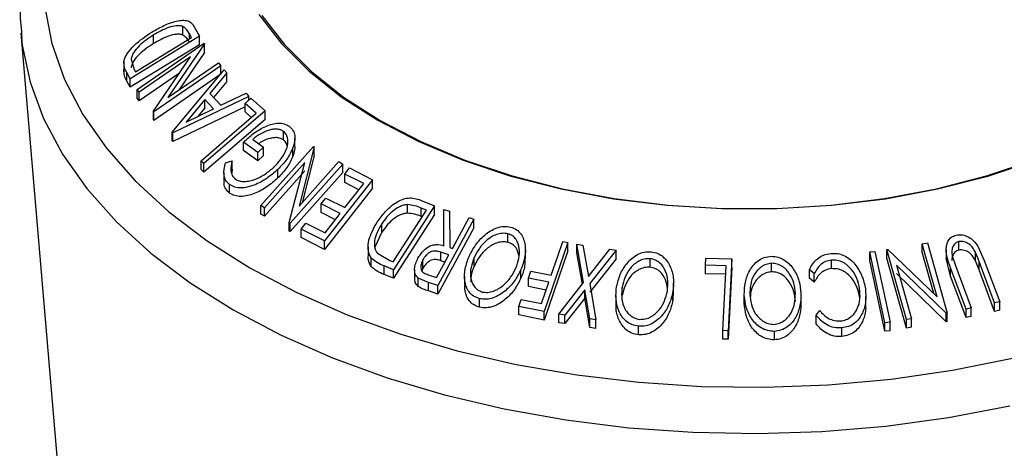
# Model space of a CAD drawing. Extents: x 5 to 292, y 5 to 205.
# Drawn here: x 231 to 238, y 166 to 169 of the extents above; entities that cross this region are included whole.
import ezdxf

# ---------------------------------------------------------------- set-up
doc = ezdxf.new("R2010")
doc.units = 0
doc.layers.get('0').update_dxf_attribs({"linetype": 'CONTINUOUS'})

msp = doc.modelspace()

# ---------------------------------------------------------------- linework, layer by layer
at = {"color": 7, "linetype": 'CONTINUOUS'}
for p, q in [((230.9483, 169.0712), (231.1977, 166.1221)), ((230.9483, 169.0712), (230.9512, 169.0407)), ((232.0558, 169.0586), (232.0558, 169.117)), ((232.1135, 169.0422), (232.1004, 169.066)), ((232.1004, 169.0342), (232.1004, 169.066)), ((232.1332, 169.1153), (232.169, 169.0498)), ((232.169, 169.0498), (231.695, 168.7588)), ((231.7303, 168.8069), (232.1135, 169.0422)), ((231.7428, 168.6853), (232.2003, 169.0016)), ((231.8551, 169.0005), (231.8551, 169.0588)), ((232.2036, 168.9973), (231.9533, 168.63)), ((232.169, 168.9915), (232.169, 169.0498)), ((232.2003, 169.0016), (232.2036, 168.9973)), ((232.2036, 168.939), (232.2036, 168.9973)), ((232.169, 168.9915), (231.695, 168.7004)), ((232.2036, 168.939), (232.0285, 168.682)), ((231.6512, 168.877), (231.6512, 168.7944)), ((231.7011, 168.8928), (231.7223, 168.8215)), ((232.1073, 168.9087), (231.7571, 168.6665)), ((231.8534, 168.5365), (232.1073, 168.9087)), ((231.9533, 168.63), (232.2991, 168.8691)), ((232.2991, 168.8691), (232.314, 168.8484)), ((231.695, 168.7588), (231.6716, 168.8015)), ((231.6716, 168.7432), (231.6716, 168.8015)), ((231.7223, 168.8215), (231.7303, 168.8069)), ((232.032, 168.7982), (231.7571, 168.6082)), ((232.314, 168.8484), (231.8565, 168.5321)), ((231.9824, 168.3929), (232.3366, 168.8191)), ((232.3556, 168.7997), (232.2397, 168.6589)), ((232.314, 168.7901), (232.314, 168.8484)), ((232.3366, 168.8191), (232.3556, 168.7997)), ((232.3556, 168.7414), (232.3556, 168.7997)), ((231.695, 168.7004), (231.6716, 168.7432)), ((231.695, 168.7004), (231.695, 168.7588)), ((232.314, 168.7901), (231.8565, 168.4738)), ((232.3556, 168.7414), (232.2654, 168.6318)), ((231.7571, 168.6665), (231.7428, 168.6853)), ((231.7428, 168.6269), (231.7428, 168.6853)), ((231.7571, 168.6082), (231.7571, 168.6665)), ((232.2397, 168.6589), (232.316, 168.5782)), ((232.316, 168.5782), (232.4872, 168.6603)), ((232.4872, 168.6603), (232.507, 168.6387)), ((231.7571, 168.6082), (231.7428, 168.6269)), ((232.507, 168.6387), (231.9867, 168.3883)), ((232.2053, 168.6179), (232.0772, 168.4629)), ((232.2659, 168.5539), (232.2053, 168.6179)), ((232.2053, 168.5596), (232.2053, 168.6179)), ((232.5572, 168.523), (232.4802, 168.5909)), ((232.4802, 168.5326), (232.4802, 168.5909)), ((232.507, 168.614), (232.507, 168.6387)), ((232.5206, 168.6258), (232.6178, 168.5396)), ((231.8565, 168.5321), (231.8534, 168.5365)), ((231.8534, 168.4782), (231.8534, 168.5365)), ((231.8565, 168.4738), (231.8565, 168.5321)), ((232.4802, 168.5675), (231.9867, 168.33)), ((232.0772, 168.4629), (232.2659, 168.5539)), ((232.2053, 168.5596), (232.1574, 168.5015)), ((232.6178, 168.5396), (232.1996, 168.1793)), ((232.5238, 168.4942), (232.4802, 168.5326)), ((232.6178, 168.4813), (232.6178, 168.5396)), ((231.8565, 168.4738), (231.8534, 168.4782)), ((232.6178, 168.4813), (232.1996, 168.1209)), ((231.9867, 168.3883), (231.9824, 168.3929)), ((231.9824, 168.3346), (231.9824, 168.3929)), ((231.9867, 168.33), (231.9867, 168.3883)), ((232.7439, 168.34), (232.7439, 168.3984)), ((231.9867, 168.33), (231.9824, 168.3346)), ((232.5686, 168.2554), (232.4707, 168.3263)), ((232.4707, 168.268), (232.4707, 168.3263)), ((232.5338, 168.3445), (232.6062, 168.2918)), ((232.8214, 168.295), (232.8214, 168.3533)), ((232.5686, 168.1971), (232.4707, 168.268)), ((232.6062, 168.2918), (232.5686, 168.2554)), ((232.5686, 168.1971), (232.5686, 168.2554)), ((232.5882, 167.8919), (232.9482, 168.2957)), ((232.6062, 168.2335), (232.6062, 168.2918)), ((232.8076, 168.2291), (232.8076, 168.2874)), ((232.954, 168.2924), (232.8501, 167.8866)), ((232.9482, 168.2957), (232.954, 168.2924)), ((232.954, 168.2341), (232.954, 168.2924)), ((232.1996, 168.1793), (232.1794, 168.1974)), ((232.1794, 168.1391), (232.1794, 168.1974)), ((232.3463, 168.1835), (232.3925, 168.1986)), ((232.3925, 168.1403), (232.3925, 168.1986)), ((232.6062, 168.2335), (232.5686, 168.1971)), ((232.8889, 168.1864), (232.6134, 167.8772)), ((232.7831, 167.7752), (232.8889, 168.1864)), ((232.8501, 167.8866), (233.1223, 168.1919)), ((232.954, 168.2341), (232.871, 167.9101)), ((233.1223, 168.1919), (233.1486, 168.1756)), ((232.1996, 168.1209), (232.1794, 168.1391)), ((232.1996, 168.1209), (232.1996, 168.1793)), ((232.3361, 168.1189), (232.3361, 168.0606)), ((232.3925, 168.1403), (232.3893, 168.1122)), ((232.8889, 168.1281), (232.6134, 167.8189)), ((232.7045, 168.0804), (232.7045, 168.1387)), ((233.1486, 168.1756), (232.7886, 167.7717)), ((233.1486, 168.1173), (233.1486, 168.1756)), ((233.1947, 168.1486), (233.3527, 168.0685)), ((233.1486, 168.1173), (232.7886, 167.7134)), ((233.3527, 168.0685), (233.0237, 167.6501)), ((233.2924, 168.0417), (233.1622, 168.1074)), ((233.1622, 168.0491), (233.1622, 168.1074)), ((233.3527, 168.0102), (233.3527, 168.0685)), ((232.3751, 167.9766), (232.3751, 168.0349)), ((233.3527, 168.0102), (233.0237, 167.5918)), ((233.2596, 167.9999), (233.1622, 168.0491)), ((233.0331, 167.9432), (233.1634, 167.8775)), ((233.68, 167.9289), (233.7763, 167.8893)), ((232.6134, 167.8772), (232.5882, 167.8919)), ((232.5882, 167.8335), (232.5882, 167.8919)), ((232.6134, 167.8189), (232.6134, 167.8772)), ((233.1311, 167.8365), (233.0009, 167.9023)), ((233.0009, 167.844), (233.0009, 167.9023)), ((233.4929, 167.5068), (233.7207, 167.8601)), ((233.7763, 167.8893), (233.4945, 167.4523)), ((233.5914, 167.8398), (233.5914, 167.8981)), ((233.7207, 167.8601), (233.6857, 167.8744)), ((233.6857, 167.8161), (233.6857, 167.8744)), ((233.7763, 167.8309), (233.7763, 167.8893)), ((233.8403, 167.6172), (233.84, 167.8654)), ((233.84, 167.8654), (233.8796, 167.8528)), ((233.84, 167.8071), (233.84, 167.8654)), ((233.8796, 167.8528), (233.8798, 167.6041)), ((232.6134, 167.8189), (232.5882, 167.8335)), ((233.0983, 167.7948), (233.0009, 167.844)), ((233.7763, 167.8309), (233.4945, 167.394)), ((234.0451, 167.7981), (233.7979, 167.3443)), ((233.8402, 167.6173), (233.84, 167.8071)), ((234.013, 167.809), (234.0451, 167.7981)), ((234.0451, 167.7398), (234.0451, 167.7981)), ((232.7886, 167.7717), (232.7831, 167.7752)), ((232.7831, 167.7168), (232.7831, 167.7752)), ((232.7886, 167.7134), (232.7831, 167.7168)), ((232.7886, 167.7134), (232.7886, 167.7717)), ((232.8644, 167.7308), (232.8969, 167.7721)), ((233.0237, 167.6501), (232.8644, 167.7308)), ((232.8644, 167.6725), (232.8644, 167.7308)), ((232.8969, 167.7721), (233.0283, 167.7057)), ((233.415, 167.7086), (233.415, 167.7669)), ((234.0451, 167.7398), (233.7979, 167.286)), ((233.0237, 167.5918), (232.8644, 167.6725)), ((233.0237, 167.5918), (233.0237, 167.6501)), ((233.415, 167.7086), (233.369, 167.6062)), ((234.2774, 167.6409), (234.2774, 167.6992)), ((233.322, 167.6083), (233.322, 167.55)), ((233.8798, 167.6041), (233.8981, 167.598)), ((234.3973, 167.5284), (234.3973, 167.5867)), ((234.6887, 167.6392), (234.5258, 167.1669)), ((234.6887, 167.5808), (234.5258, 167.1085)), ((234.6543, 167.6463), (234.6887, 167.6392)), ((234.6887, 167.5808), (234.6887, 167.6392)), ((234.7954, 167.3644), (234.7497, 167.6276)), ((234.7497, 167.6276), (234.7912, 167.6216)), ((234.7497, 167.5693), (234.7497, 167.6276)), ((234.7912, 167.6216), (234.8287, 167.407)), ((234.8287, 167.407), (234.9758, 167.5927)), ((235.0173, 167.5856), (234.8373, 167.3579)), ((234.9758, 167.5927), (235.0173, 167.5856)), ((235.0173, 167.5273), (235.0173, 167.5856)), ((236.8687, 167.5905), (236.8767, 167.5919)), ((237.0032, 167.1111), (236.8687, 167.5905)), ((236.8687, 167.5321), (236.8687, 167.5905)), ((236.8767, 167.5919), (237.2123, 167.2679)), ((237.1106, 167.6302), (237.1472, 167.6357)), ((237.2123, 167.2679), (237.1106, 167.6302)), ((237.1106, 167.5719), (237.1106, 167.6302)), ((237.1472, 167.6357), (237.2817, 167.1564)), ((237.275, 167.5902), (237.275, 167.5319)), ((237.361, 167.5869), (237.361, 167.6453)), ((237.4912, 167.6144), (237.5346, 167.5169)), ((233.3432, 167.4751), (233.3432, 167.5334)), ((233.3859, 167.5659), (233.4715, 167.5156)), ((233.4715, 167.5156), (233.4929, 167.5068)), ((233.6964, 167.4618), (233.6964, 167.5202)), ((233.874, 167.5539), (233.8192, 167.5729)), ((233.8192, 167.5146), (233.8192, 167.5729)), ((233.8473, 167.5048), (233.8192, 167.5146)), ((234.047, 167.477), (234.047, 167.5353)), ((234.7871, 167.3538), (234.7497, 167.5693)), ((235.0173, 167.5273), (234.8373, 167.2995)), ((235.25, 167.4698), (235.25, 167.5282)), ((235.6283, 167.4836), (235.6307, 167.531)), ((235.6307, 167.531), (235.8087, 167.5262)), ((235.8087, 167.5262), (235.7844, 167.0357)), ((235.8087, 167.4679), (235.8087, 167.5262)), ((236.4903, 167.46), (236.4903, 167.5183)), ((236.7519, 167.574), (236.788, 167.5784)), ((236.8563, 167.0896), (236.7519, 167.574)), ((236.7519, 167.5156), (236.7519, 167.574)), ((236.8563, 167.0313), (236.7519, 167.5156)), ((237.0032, 167.0528), (236.8687, 167.5321)), ((237.1898, 167.2895), (237.1106, 167.5719)), ((237.3054, 167.4083), (237.2753, 167.532)), ((237.3161, 167.5488), (237.34, 167.4746)), ((237.475, 167.5138), (237.475, 167.5721)), ((237.4999, 167.4514), (237.475, 167.5138)), ((237.5346, 167.5169), (237.6407, 167.2335)), ((233.4945, 167.4523), (233.4317, 167.4782)), ((233.4317, 167.4199), (233.4317, 167.4782)), ((233.4945, 167.394), (233.4945, 167.4523)), ((233.6402, 167.4542), (233.6402, 167.3958)), ((233.6964, 167.4618), (233.6896, 167.4442)), ((234.3671, 167.3957), (234.3671, 167.454)), ((235.7693, 167.4801), (235.6283, 167.4836)), ((235.6283, 167.4253), (235.6283, 167.4836)), ((235.7474, 167.0369), (235.7693, 167.4801)), ((235.8087, 167.4679), (235.7844, 166.9774)), ((236.0811, 167.4385), (236.0811, 167.4968)), ((236.373, 167.4265), (236.3397, 167.4526)), ((236.3397, 167.3943), (236.3397, 167.4526)), ((236.9352, 167.4842), (237.0382, 167.1172)), ((237.274, 167.1552), (236.9352, 167.4842)), ((237.4116, 167.1832), (237.3054, 167.4666)), ((237.3054, 167.4083), (237.3054, 167.4666)), ((237.34, 167.4746), (237.4461, 167.1912)), ((237.6061, 167.2263), (237.4999, 167.5097)), ((237.4999, 167.4514), (237.4999, 167.5097)), ((237.6061, 167.1679), (237.4999, 167.4514)), ((233.4945, 167.394), (233.4317, 167.4199)), ((233.734, 167.3658), (233.6651, 167.3959)), ((233.6651, 167.3376), (233.6651, 167.3959)), ((233.7336, 167.4184), (233.79, 167.3996)), ((233.9813, 167.4096), (233.9813, 167.3513)), ((234.419, 167.3958), (234.4351, 167.4424)), ((234.5584, 167.3681), (234.419, 167.3958)), ((234.419, 167.3374), (234.419, 167.3958)), ((234.4351, 167.4424), (234.5745, 167.4148)), ((235.7693, 167.4218), (235.6283, 167.4253)), ((236.373, 167.3682), (236.3397, 167.3943)), ((236.373, 167.3682), (236.373, 167.4265)), ((237.274, 167.0969), (236.9352, 167.4259)), ((237.4116, 167.1249), (237.3054, 167.4083)), ((233.7979, 167.3443), (233.734, 167.3658)), ((233.734, 167.3075), (233.734, 167.3658)), ((233.7979, 167.286), (233.7979, 167.3443)), ((234.5396, 167.3135), (234.419, 167.3374)), ((234.5075, 167.2205), (234.5584, 167.3681)), ((234.6267, 167.1485), (234.7954, 167.3644)), ((234.804, 167.316), (234.6678, 167.1425)), ((234.8382, 167.1157), (234.804, 167.316)), ((234.804, 167.2576), (234.804, 167.316)), ((234.8373, 167.3579), (234.8797, 167.1088)), ((235.0592, 167.2761), (235.0592, 167.3344)), ((235.4107, 167.3029), (235.4107, 167.3613)), ((236.683, 167.2649), (236.683, 167.3232)), ((233.7979, 167.286), (233.734, 167.3075)), ((234.084, 167.1958), (234.084, 167.2541)), ((234.352, 167.2016), (234.3681, 167.2481)), ((234.3681, 167.2481), (234.5075, 167.2205)), ((234.804, 167.2576), (234.6678, 167.0842)), ((234.8382, 167.0574), (234.804, 167.2576)), ((235.0165, 167.2756), (235.0165, 167.2172)), ((235.4087, 167.303), (235.406, 167.2436)), ((235.406, 167.2436), (235.406, 167.3019)), ((235.8944, 167.2233), (235.8944, 167.2817)), ((236.2822, 167.2219), (236.2822, 167.2802)), ((236.7258, 167.2118), (236.7258, 167.2701)), ((234.5258, 167.1669), (234.352, 167.2016)), ((234.352, 167.1433), (234.352, 167.2016)), ((237.4461, 167.1912), (237.4116, 167.1832)), ((237.4116, 167.1249), (237.4116, 167.1832)), ((237.4461, 167.1329), (237.4461, 167.1912)), ((237.6407, 167.2335), (237.6061, 167.2263)), ((237.6061, 167.1679), (237.6061, 167.2263)), ((237.6407, 167.1751), (237.6407, 167.2335)), ((234.5258, 167.1085), (234.352, 167.1433)), ((234.5258, 167.1085), (234.5258, 167.1669)), ((234.6678, 167.1425), (234.6267, 167.1485)), ((234.6267, 167.0901), (234.6267, 167.1485)), ((234.6678, 167.0842), (234.6678, 167.1425)), ((234.8797, 167.1088), (234.8382, 167.1157)), ((234.8382, 167.0574), (234.8382, 167.1157)), ((234.8797, 167.0505), (234.8797, 167.1088)), ((236.3856, 167.1416), (236.4102, 167.1739)), ((236.3856, 167.0832), (236.3856, 167.1416)), ((237.0382, 167.1172), (237.0032, 167.1111)), ((237.0032, 167.0528), (237.0032, 167.1111)), ((237.0382, 167.0589), (237.0382, 167.1172)), ((237.2817, 167.1564), (237.274, 167.1552)), ((237.274, 167.0969), (237.274, 167.1552)), ((237.2817, 167.0981), (237.2817, 167.1564)), ((237.4461, 167.1329), (237.4116, 167.1249)), ((237.6407, 167.1751), (237.6061, 167.1679)), ((234.6678, 167.0842), (234.6267, 167.0901)), ((234.8797, 167.0505), (234.8382, 167.0574)), ((235.1719, 167.0072), (235.1719, 167.0656)), ((236.5614, 166.9958), (236.5614, 167.0542)), ((236.8924, 167.094), (236.8563, 167.0896)), ((236.8563, 167.0313), (236.8563, 167.0896)), ((236.8924, 167.0357), (236.8924, 167.094)), ((237.0382, 167.0589), (237.0032, 167.0528)), ((237.2817, 167.0981), (237.274, 167.0969)), ((235.7844, 167.0357), (235.7474, 167.0369)), ((235.7474, 166.9786), (235.7474, 167.0369)), ((235.7844, 166.9774), (235.7474, 166.9786)), ((235.7844, 166.9774), (235.7844, 167.0357)), ((236.1002, 166.9729), (236.1002, 167.0312)), ((236.8924, 167.0357), (236.8563, 167.0313))]:
    msp.add_line(p, q, dxfattribs=at)
at = {"color": 7, "linetype": 'CONTINUOUS', "flags": 128}
for points in [[(231.1106, 169.2487), (231.1591, 169.0001), (231.246, 168.755), (231.3707, 168.5154), (231.532, 168.2832), (231.7288, 168.0603), (231.9593, 167.8485), (232.2218, 167.6494), (232.5142, 167.4648)], [(232.5758, 169.1984), (232.7287, 169.0001), (232.9167, 168.8121), (233.1377, 168.6365), (233.3893, 168.4752)], [(232.5951, 169.1922), (232.7471, 168.9951), (232.934, 168.8082), (233.1538, 168.6336), (233.4039, 168.4732)], [(230.9512, 169.0407), (230.9573, 168.9888), (231.0109, 168.736), (231.1029, 168.487), (231.2327, 168.2435), (231.3993, 168.0077), (231.6013, 167.7813), (231.8372, 167.5661), (232.1052, 167.3637), (232.403, 167.1759)], [(232.4802, 168.5909), (232.5028, 168.6104), (232.5206, 168.6258)], [(232.1794, 168.1974), (232.391, 168.3797), (232.5572, 168.523)], [(233.3893, 168.4752), (233.6687, 168.33), (233.9729, 168.2024), (234.2985, 168.0938), (234.642, 168.0056), (234.9996, 167.9385), (235.3674, 167.8934), (235.7413, 167.8707), (236.1173, 167.8707), (236.4912, 167.8934), (236.859, 167.9385), (237.2166, 168.0056), (237.5601, 168.0938), (237.8857, 168.2024)], [(233.4039, 168.4732), (233.6817, 168.3288), (233.9841, 168.2019), (234.3079, 168.094), (234.6494, 168.0063), (235.0049, 167.9396), (235.3706, 167.8947), (235.7424, 167.8722), (236.1162, 167.8722), (236.488, 167.8947), (236.8536, 167.9396), (237.2092, 168.0063), (237.5507, 168.094), (237.8744, 168.2019)], [(233.1622, 168.1074), (233.1804, 168.1305), (233.1947, 168.1486)], [(233.1634, 167.8775), (233.2356, 167.9694), (233.2924, 168.0417)], [(233.0009, 167.9023), (233.019, 167.9252), (233.0331, 167.9432)], [(233.0283, 167.7057), (233.0859, 167.779), (233.1311, 167.8365)], [(233.8981, 167.598), (233.9625, 167.7161), (234.013, 167.809)], [(234.5745, 167.4148), (234.6192, 167.5444), (234.6543, 167.6463)], [(233.79, 167.3996), (233.8371, 167.486), (233.874, 167.5539)], [(236.788, 167.5784), (236.8465, 167.3071), (236.8924, 167.094)], [(232.5142, 167.4648), (232.8341, 167.296), (233.1789, 167.1444), (233.5458, 167.0113), (233.932, 166.8978), (234.3342, 166.8046), (234.7492, 166.7327), (235.1738, 166.6825), (235.6044, 166.6545), (236.0377, 166.6489), (236.47, 166.6657), (236.8981, 166.7048), (237.3183, 166.766), (237.7273, 166.8486)], [(232.403, 167.1759), (232.7285, 167.0039), (233.079, 166.8492), (233.4518, 166.7131), (233.844, 166.5964), (234.2525, 166.5003), (234.6741, 166.4253), (235.1056, 166.3722), (235.5435, 166.3413), (235.9845, 166.3328), (236.4249, 166.3469), (236.8616, 166.3834), (237.2909, 166.442), (237.7096, 166.5224)]]:
    msp.add_lwpolyline(points, dxfattribs=at)
at = {"color": 7, "linetype": 'CONTINUOUS'}
for points, knots in [([(234.9457, 172.1673), (234.8969, 172.1621), (234.7122, 172.1425), (234.3986, 172.0878), (234.0085, 172.0037), (233.6316, 171.8992), (233.2701, 171.7764), (232.9264, 171.6355), (232.6029, 171.4774), (232.3019, 171.3029), (232.0257, 171.1128), (231.7764, 170.9083), (231.5562, 170.6906), (231.3673, 170.4614), (231.2112, 170.2224), (231.0895, 169.976), (231.0027, 169.7246), (230.9526, 169.4705), (230.935, 169.2406), (230.9492, 169.0968), (230.9551, 169.0375)], [0, 0, 0, 0, 0.021107, 0.080074, 0.139088, 0.198164, 0.257313, 0.316547, 0.375868, 0.435274, 0.494742, 0.554216, 0.613595, 0.672748, 0.731508, 0.789712, 0.84725, 0.90412, 0.960457, 1, 1, 1, 1]), ([(240.9031, 169.0378), (240.9073, 169.0677), (240.9231, 169.1814), (240.9149, 169.3807), (240.8786, 169.6322), (240.8061, 169.8801), (240.701, 170.1227), (240.5627, 170.359), (240.3921, 170.5876), (240.1899, 170.8069), (239.9574, 171.0152), (239.6964, 171.2108), (239.4089, 171.3923), (239.0972, 171.5583), (238.7636, 171.7078), (238.4109, 171.8397), (238.0413, 171.9534), (237.6575, 172.0485), (237.262, 172.1232), (236.9132, 172.1737), (236.6951, 172.1908), (236.614, 172.1972)], [0, 0, 0, 0, 0.019128, 0.07295, 0.126646, 0.180426, 0.234556, 0.289217, 0.344477, 0.400293, 0.456551, 0.513109, 0.569835, 0.626631, 0.683414, 0.740153, 0.796836, 0.85346, 0.910032, 0.966561, 1, 1, 1, 1]), ([(231.8431, 169.0784), (231.8703, 169.094), (231.9247, 169.1251), (231.9967, 169.1511), (232.0522, 169.1607), (232.0901, 169.1575), (232.1168, 169.1403), (232.1277, 169.1237), (232.1332, 169.1153)], [0, 0, 0, 0, 0.250047, 0.498559, 0.624544, 0.748897, 0.873522, 1, 1, 1, 1]), ([(231.6521, 168.8782), (231.6548, 168.8875), (231.6603, 168.9062), (231.6825, 168.9442), (231.7374, 169.0079), (231.8008, 169.0502), (231.8431, 169.0784)], [0, 0, 0, 0, 0.125118, 0.249897, 0.500276, 1, 1, 1, 1]), ([(232.0558, 169.117), (232.0489, 169.1188), (232.0349, 169.1224), (232.0021, 169.1214), (231.9403, 169.107), (231.8892, 169.078), (231.8551, 169.0588)], [0, 0, 0, 0, 0.126004, 0.251732, 0.501557, 1, 1, 1, 1]), ([(232.0558, 169.0586), (232.0489, 169.0605), (232.0349, 169.0641), (232.0021, 169.0631), (231.9403, 169.0486), (231.8892, 169.0197), (231.8551, 169.0005)], [0, 0, 0, 0, 0.126004, 0.251732, 0.501557, 1, 1, 1, 1]), ([(232.1004, 169.066), (232.0949, 169.076), (232.084, 169.096), (232.0652, 169.11), (232.0558, 169.117)], [0, 0, 0, 0, 0.501971, 1, 1, 1, 1]), ([(231.8551, 169.0588), (231.8202, 169.0355), (231.7678, 169.0006), (231.7234, 168.9474), (231.7063, 168.9158), (231.7028, 168.9004), (231.7011, 168.8928)], [0, 0, 0, 0, 0.498935, 0.748919, 0.874696, 1, 1, 1, 1]), ([(231.8551, 169.0005), (231.8202, 168.9772), (231.7678, 168.9423), (231.7234, 168.8891), (231.7063, 168.8575), (231.7028, 168.8421), (231.7011, 168.8345)], [0, 0, 0, 0, 0.4989354, 0.7489191, 0.8746962, 1, 1, 1, 1]), ([(232.1004, 169.0076), (232.0949, 169.0177), (232.084, 169.0377), (232.0652, 169.0517), (232.0558, 169.0586)], [0, 0, 0, 0, 0.501971, 1, 1, 1, 1]), ([(231.6716, 168.8015), (231.6654, 168.813), (231.6529, 168.8359), (231.6523, 168.8641), (231.6521, 168.8782)], [0, 0, 0, 0, 0.502248, 1, 1, 1, 1]), ([(231.6716, 168.7432), (231.6654, 168.7547), (231.6529, 168.7776), (231.6523, 168.8058), (231.6521, 168.8199)], [0, 0, 0, 0, 0.502248, 1, 1, 1, 1]), ([(232.4707, 168.3263), (232.4936, 168.347), (232.5393, 168.3882), (232.6072, 168.4292), (232.6648, 168.4503), (232.7088, 168.4577), (232.7497, 168.4521), (232.771, 168.44), (232.7816, 168.4339)], [0, 0, 0, 0, 0.250776, 0.499197, 0.624517, 0.749551, 0.874333, 1, 1, 1, 1]), ([(232.7439, 168.3984), (232.737, 168.4026), (232.7233, 168.4109), (232.6969, 168.4156), (232.6684, 168.4136), (232.6299, 168.4041), (232.5826, 168.3822), (232.5501, 168.3571), (232.5338, 168.3445)], [0, 0, 0, 0, 0.125329, 0.250171, 0.375225, 0.500499, 0.74969, 1, 1, 1, 1]), ([(232.6799, 168.1562), (232.6977, 168.1756), (232.733, 168.2143), (232.7629, 168.2695), (232.7743, 168.3143), (232.774, 168.3467), (232.7653, 168.3767), (232.751, 168.3911), (232.7439, 168.3984)], [0, 0, 0, 0, 0.250498, 0.498914, 0.624717, 0.750579, 0.87518, 1, 1, 1, 1]), ([(232.7816, 168.4339), (232.7912, 168.4252), (232.8103, 168.4079), (232.8225, 168.3707), (232.8213, 168.3295), (232.8122, 168.3014), (232.8076, 168.2874)], [0, 0, 0, 0, 0.2503771, 0.4999842, 0.7494278, 1, 1, 1, 1]), ([(232.7439, 168.34), (232.737, 168.3442), (232.7233, 168.3526), (232.6969, 168.3572), (232.6684, 168.3553), (232.63, 168.3456), (232.5972, 168.3319), (232.5775, 168.3174), (232.5743, 168.3151)], [0, 0, 0, 0, 0.157022, 0.313434, 0.470112, 0.627064, 0.939271, 1, 1, 1, 1]), ([(232.7691, 168.2987), (232.7675, 168.305), (232.7634, 168.3214), (232.7513, 168.3329), (232.7439, 168.34)], [0, 0, 0, 0, 0.386616, 1, 1, 1, 1]), ([(232.8076, 168.2874), (232.7953, 168.2608), (232.7707, 168.2076), (232.7266, 168.1617), (232.7045, 168.1387)], [0, 0, 0, 0, 0.499678, 1, 1, 1, 1]), ([(232.8198, 168.295), (232.82, 168.2871), (232.8205, 168.2656), (232.8126, 168.2432), (232.8076, 168.2291)], [0, 0, 0, 0, 0.369684, 1, 1, 1, 1]), ([(232.3925, 168.1986), (232.3875, 168.175), (232.3798, 168.1396), (232.391, 168.0967), (232.4057, 168.0808), (232.413, 168.0728)], [0, 0, 0, 0, 0.498613, 0.749836, 1, 1, 1, 1]), ([(232.8076, 168.2291), (232.7953, 168.2025), (232.7707, 168.1493), (232.7266, 168.1034), (232.7045, 168.0804)], [0, 0, 0, 0, 0.499678, 1, 1, 1, 1]), ([(232.3751, 168.0349), (232.3655, 168.0439), (232.3464, 168.0618), (232.3311, 168.1126), (232.3402, 168.1552), (232.3463, 168.1835)], [0, 0, 0, 0, 0.2502999, 0.5003609, 1, 1, 1, 1]), ([(232.7045, 168.1387), (232.6802, 168.1174), (232.6318, 168.0751), (232.559, 168.036), (232.4981, 168.0166), (232.452, 168.0106), (232.4086, 168.0157), (232.3862, 168.0285), (232.3751, 168.0349)], [0, 0, 0, 0, 0.2501337, 0.4982399, 0.6236679, 0.7491643, 0.8743389, 1, 1, 1, 1]), ([(232.413, 168.0728), (232.4221, 168.068), (232.4404, 168.0582), (232.4756, 168.0554), (232.5125, 168.0595), (232.5619, 168.0741), (232.6209, 168.1054), (232.6602, 168.1392), (232.6799, 168.1562)], [0, 0, 0, 0, 0.1242, 0.248644, 0.374962, 0.501187, 0.749476, 1, 1, 1, 1]), ([(232.3751, 167.9766), (232.3657, 167.9856), (232.3471, 168.0036), (232.335, 168.034), (232.3382, 168.0542), (232.3392, 168.0604)], [0, 0, 0, 0, 0.409921, 0.81945, 1, 1, 1, 1]), ([(232.7045, 168.0804), (232.6802, 168.0591), (232.6317, 168.0167), (232.5587, 167.9776), (232.4978, 167.9582), (232.4518, 167.9522), (232.4084, 167.9575), (232.3862, 167.9702), (232.3751, 167.9766)], [0, 0, 0, 0, 0.250268, 0.499292, 0.624512, 0.749805, 0.87487, 1, 1, 1, 1]), ([(233.384, 167.7781), (233.4012, 167.8023), (233.4356, 167.8507), (233.4948, 167.9022), (233.5496, 167.9329), (233.5953, 167.9459), (233.6402, 167.9426), (233.6667, 167.9335), (233.68, 167.9289)], [0, 0, 0, 0, 0.250441, 0.499241, 0.625495, 0.74979, 0.873895, 1, 1, 1, 1]), ([(233.5914, 167.8981), (233.582, 167.8969), (233.5632, 167.8945), (233.5268, 167.8803), (233.4698, 167.842), (233.4369, 167.7969), (233.415, 167.7669)], [0, 0, 0, 0, 0.125301, 0.250449, 0.500437, 1, 1, 1, 1]), ([(233.6857, 167.8744), (233.6709, 167.8805), (233.6413, 167.8926), (233.608, 167.8962), (233.5914, 167.8981)], [0, 0, 0, 0, 0.501716, 1, 1, 1, 1]), ([(233.5914, 167.8398), (233.582, 167.8385), (233.5632, 167.8361), (233.5268, 167.822), (233.4698, 167.7837), (233.4369, 167.7386), (233.415, 167.7086)], [0, 0, 0, 0, 0.125301, 0.250449, 0.500437, 1, 1, 1, 1]), ([(233.6857, 167.8161), (233.6709, 167.8222), (233.6413, 167.8342), (233.608, 167.8379), (233.5914, 167.8398)], [0, 0, 0, 0, 0.501716, 1, 1, 1, 1]), ([(233.3432, 167.5334), (233.3381, 167.5423), (233.328, 167.56), (233.3199, 167.6005), (233.3261, 167.676), (233.3608, 167.7373), (233.384, 167.7781)], [0, 0, 0, 0, 0.125175, 0.249828, 0.500684, 1, 1, 1, 1]), ([(233.415, 167.7669), (233.3959, 167.7332), (233.3672, 167.6825), (233.3636, 167.6202), (233.3717, 167.587), (233.3811, 167.5729), (233.3859, 167.5659)], [0, 0, 0, 0, 0.49892, 0.748921, 0.874702, 1, 1, 1, 1]), ([(234.0123, 167.5436), (234.026, 167.5702), (234.0531, 167.6231), (234.1169, 167.6922), (234.1855, 167.7371), (234.2498, 167.7514), (234.2807, 167.747), (234.2962, 167.7448)], [0, 0, 0, 0, 0.2505189, 0.4989719, 0.7490692, 0.8742662, 1, 1, 1, 1]), ([(234.2962, 167.7448), (234.3102, 167.7394), (234.3382, 167.7287), (234.3688, 167.6982), (234.3868, 167.6607), (234.3992, 167.6071), (234.397, 167.5361), (234.3771, 167.4815), (234.3671, 167.454)], [0, 0, 0, 0, 0.125312, 0.249985, 0.375356, 0.500838, 0.749275, 1, 1, 1, 1]), ([(234.2774, 167.6992), (234.2647, 167.7008), (234.2393, 167.7039), (234.2003, 167.6943), (234.1644, 167.6778), (234.1221, 167.6474), (234.0798, 167.5996), (234.0579, 167.5567), (234.047, 167.5353)], [0, 0, 0, 0, 0.126073, 0.251721, 0.376531, 0.502073, 0.751541, 1, 1, 1, 1]), ([(234.3322, 167.4637), (234.3404, 167.4858), (234.3567, 167.5299), (234.3592, 167.5982), (234.3432, 167.6526), (234.3111, 167.686), (234.2886, 167.6948), (234.2774, 167.6992)], [0, 0, 0, 0, 0.250712, 0.499895, 0.749666, 0.874756, 1, 1, 1, 1]), ([(237.3054, 167.4666), (237.2898, 167.5083), (237.2703, 167.5605), (237.2777, 167.6232), (237.2885, 167.6526), (237.3099, 167.6777), (237.3315, 167.6856), (237.3423, 167.6895)], [0, 0, 0, 0, 0.498787, 0.624318, 0.749614, 0.87438, 1, 1, 1, 1]), ([(237.3423, 167.6895), (237.3496, 167.6907), (237.364, 167.6932), (237.3942, 167.6908), (237.4304, 167.6772), (237.4662, 167.6494), (237.4829, 167.6261), (237.4912, 167.6144)], [0, 0, 0, 0, 0.125263, 0.250078, 0.499845, 0.749673, 1, 1, 1, 1]), ([(237.475, 167.5721), (237.4697, 167.5824), (237.459, 167.6028), (237.4334, 167.6296), (237.4042, 167.6426), (237.3793, 167.6478), (237.3671, 167.6461), (237.361, 167.6453)], [0, 0, 0, 0, 0.249768, 0.498408, 0.747943, 0.873718, 1, 1, 1, 1]), ([(233.6629, 167.5309), (233.6722, 167.5458), (233.6906, 167.5754), (233.7257, 167.6068), (233.7601, 167.6214), (233.7971, 167.627), (233.823, 167.6212), (233.8403, 167.6172)], [0, 0, 0, 0, 0.2511258, 0.4990162, 0.6228059, 0.7468294, 1, 1, 1, 1]), ([(233.8192, 167.5729), (233.8078, 167.5763), (233.7906, 167.5813), (233.7652, 167.5806), (233.7471, 167.5737), (233.7312, 167.5631), (233.7126, 167.5459), (233.7028, 167.5304), (233.6964, 167.5202)], [0, 0, 0, 0, 0.250721, 0.375968, 0.500965, 0.620152, 0.750135, 1, 1, 1, 1]), ([(234.2774, 167.6409), (234.2647, 167.6425), (234.2393, 167.6456), (234.2003, 167.636), (234.1644, 167.6194), (234.1221, 167.5891), (234.0798, 167.5413), (234.0579, 167.4984), (234.047, 167.477)], [0, 0, 0, 0, 0.126073, 0.251721, 0.376531, 0.502073, 0.751541, 1, 1, 1, 1]), ([(234.3545, 167.5426), (234.3499, 167.5634), (234.3429, 167.5952), (234.311, 167.6276), (234.2886, 167.6365), (234.2774, 167.6409)], [0, 0, 0, 0, 0.486038, 0.742861, 1, 1, 1, 1]), ([(237.361, 167.5869), (237.3559, 167.5854), (237.3458, 167.5822), (237.3297, 167.5696), (237.3174, 167.5485), (237.3129, 167.5282), (237.3139, 167.5174), (237.314, 167.5162)], [0, 0, 0, 0, 0.1607772, 0.3215974, 0.6415749, 0.9612346, 1, 1, 1, 1]), ([(237.361, 167.6453), (237.3559, 167.6437), (237.3458, 167.6405), (237.3298, 167.628), (237.3171, 167.6069), (237.3123, 167.5781), (237.3148, 167.5586), (237.3161, 167.5488)], [0, 0, 0, 0, 0.125368, 0.250769, 0.500274, 0.749532, 1, 1, 1, 1]), ([(237.475, 167.5138), (237.4697, 167.5241), (237.459, 167.5445), (237.4334, 167.5713), (237.4042, 167.5843), (237.3793, 167.5894), (237.3671, 167.5878), (237.361, 167.5869)], [0, 0, 0, 0, 0.249768, 0.498408, 0.747943, 0.873718, 1, 1, 1, 1]), ([(233.3432, 167.4751), (233.3382, 167.4841), (233.3283, 167.5019), (233.3215, 167.5277), (233.3235, 167.5441), (233.3242, 167.5499)], [0, 0, 0, 0, 0.395079, 0.78754, 1, 1, 1, 1]), ([(233.4317, 167.4782), (233.4148, 167.4851), (233.3811, 167.4989), (233.3558, 167.5219), (233.3432, 167.5334)], [0, 0, 0, 0, 0.502044, 1, 1, 1, 1]), ([(233.6651, 167.3959), (233.6607, 167.4), (233.652, 167.4082), (233.6415, 167.4294), (233.6385, 167.4594), (233.6456, 167.496), (233.6572, 167.5192), (233.6629, 167.5309)], [0, 0, 0, 0, 0.125061, 0.249972, 0.499735, 0.749521, 1, 1, 1, 1]), ([(233.6964, 167.5202), (233.6916, 167.5097), (233.6844, 167.4941), (233.6817, 167.4724), (233.683, 167.4565), (233.6893, 167.4418), (233.7064, 167.4279), (233.7227, 167.4222), (233.7336, 167.4184)], [0, 0, 0, 0, 0.248806, 0.373847, 0.499091, 0.624209, 0.749169, 1, 1, 1, 1]), ([(233.8192, 167.5146), (233.8078, 167.5179), (233.7906, 167.523), (233.7652, 167.5222), (233.7471, 167.5154), (233.7312, 167.5048), (233.7126, 167.4876), (233.7028, 167.4721), (233.6964, 167.4618)], [0, 0, 0, 0, 0.250721, 0.375968, 0.500965, 0.620152, 0.750135, 1, 1, 1, 1]), ([(234.084, 167.2541), (234.0699, 167.2594), (234.0417, 167.2699), (234.0102, 167.2996), (233.9918, 167.3367), (233.9792, 167.3901), (233.9819, 167.4611), (234.0022, 167.516), (234.0123, 167.5436)], [0, 0, 0, 0, 0.125267, 0.2496637, 0.3748971, 0.5006121, 0.7491835, 1, 1, 1, 1]), ([(234.047, 167.5353), (234.0389, 167.5132), (234.0228, 167.469), (234.0194, 167.4118), (234.0299, 167.3688), (234.0455, 167.3394), (234.0689, 167.314), (234.0913, 167.3048), (234.1025, 167.3002)], [0, 0, 0, 0, 0.249979, 0.499103, 0.624444, 0.749578, 0.875042, 1, 1, 1, 1]), ([(234.3939, 167.5284), (234.3943, 167.5116), (234.3952, 167.4669), (234.3779, 167.423), (234.3671, 167.3957)], [0, 0, 0, 0, 0.3767198, 1, 1, 1, 1]), ([(235.0215, 167.3376), (235.0283, 167.3656), (235.0418, 167.4215), (235.0887, 167.4985), (235.1469, 167.5521), (235.2083, 167.5752), (235.2407, 167.5754), (235.2569, 167.5756)], [0, 0, 0, 0, 0.250668, 0.499176, 0.749288, 0.874335, 1, 1, 1, 1]), ([(235.25, 167.5282), (235.2367, 167.528), (235.2102, 167.5276), (235.1732, 167.5126), (235.1411, 167.4912), (235.106, 167.4554), (235.0757, 167.4023), (235.0647, 167.357), (235.0592, 167.3344)], [0, 0, 0, 0, 0.1260552, 0.2516898, 0.3763997, 0.5019505, 0.7514393, 1, 1, 1, 1]), ([(235.3681, 167.3064), (235.3704, 167.3292), (235.3752, 167.3748), (235.3598, 167.442), (235.3288, 167.4925), (235.2876, 167.5204), (235.2626, 167.5256), (235.25, 167.5282)], [0, 0, 0, 0, 0.250683, 0.499891, 0.749672, 0.874748, 1, 1, 1, 1]), ([(235.2569, 167.5756), (235.2724, 167.5724), (235.3035, 167.566), (235.3426, 167.541), (235.3708, 167.5071), (235.3978, 167.4566), (235.4145, 167.3867), (235.4088, 167.3303), (235.406, 167.3019)], [0, 0, 0, 0, 0.125238, 0.24986, 0.375193, 0.500778, 0.749395, 1, 1, 1, 1]), ([(235.8944, 167.2817), (235.8953, 167.3101), (235.897, 167.3668), (235.9274, 167.4483), (235.9741, 167.508), (236.03, 167.5383), (236.0621, 167.5423), (236.0781, 167.5443)], [0, 0, 0, 0, 0.250745, 0.499342, 0.749558, 0.874602, 1, 1, 1, 1]), ([(236.0781, 167.5443), (236.0942, 167.5431), (236.1264, 167.5405), (236.1702, 167.5202), (236.2051, 167.4901), (236.242, 167.4435), (236.2728, 167.3766), (236.2789, 167.3204), (236.282, 167.2921)], [0, 0, 0, 0, 0.1254441, 0.2502341, 0.3756306, 0.5010887, 0.7494995, 1, 1, 1, 1]), ([(236.3397, 167.4526), (236.3465, 167.4664), (236.3602, 167.4939), (236.3921, 167.5293), (236.4349, 167.5555), (236.4688, 167.5615), (236.4857, 167.5645)], [0, 0, 0, 0, 0.2497549, 0.4986537, 0.7485875, 1, 1, 1, 1]), ([(236.4903, 167.5183), (236.4766, 167.5159), (236.4493, 167.5111), (236.4041, 167.4813), (236.3854, 167.4484), (236.373, 167.4265)], [0, 0, 0, 0, 0.250122, 0.500672, 1, 1, 1, 1]), ([(236.4857, 167.5645), (236.5017, 167.5648), (236.5337, 167.5655), (236.5798, 167.5502), (236.6194, 167.5247), (236.6399, 167.5025), (236.6502, 167.4914)], [0, 0, 0, 0, 0.250551, 0.500437, 0.749718, 1, 1, 1, 1]), ([(236.683, 167.3232), (236.6781, 167.3465), (236.6682, 167.3927), (236.6368, 167.4464), (236.6016, 167.4828), (236.5691, 167.505), (236.5305, 167.5182), (236.5037, 167.5183), (236.4903, 167.5183)], [0, 0, 0, 0, 0.250037, 0.497878, 0.623252, 0.748888, 0.874214, 1, 1, 1, 1]), ([(237.4999, 167.5097), (237.4996, 167.5106), (237.4957, 167.521), (237.4879, 167.542), (237.4794, 167.5618), (237.475, 167.5721)], [0, 0, 0, 0, 0.042756, 0.500099, 1, 1, 1, 1]), ([(233.4317, 167.4199), (233.4148, 167.4268), (233.3811, 167.4406), (233.3558, 167.4636), (233.3432, 167.4751)], [0, 0, 0, 0, 0.502044, 1, 1, 1, 1]), ([(234.047, 167.477), (234.0382, 167.4548), (234.0238, 167.4184), (234.0241, 167.3814), (234.0242, 167.367)], [0, 0, 0, 0, 0.608886, 1, 1, 1, 1]), ([(234.3671, 167.454), (234.3536, 167.4277), (234.3266, 167.3751), (234.2737, 167.3174), (234.2224, 167.2801), (234.1788, 167.2589), (234.1305, 167.2475), (234.0995, 167.2519), (234.084, 167.2541)], [0, 0, 0, 0, 0.249587, 0.497754, 0.623331, 0.748597, 0.874005, 1, 1, 1, 1]), ([(234.1025, 167.3002), (234.1151, 167.2985), (234.1404, 167.2953), (234.1793, 167.3054), (234.2148, 167.3223), (234.2569, 167.3523), (234.2996, 167.3995), (234.3214, 167.4423), (234.3322, 167.4637)], [0, 0, 0, 0, 0.125654, 0.251107, 0.376162, 0.501628, 0.751215, 1, 1, 1, 1]), ([(235.25, 167.4698), (235.2367, 167.4696), (235.2102, 167.4692), (235.1732, 167.4542), (235.1411, 167.4328), (235.106, 167.3971), (235.0757, 167.3439), (235.0647, 167.2987), (235.0592, 167.2761)], [0, 0, 0, 0, 0.126055, 0.25169, 0.3764, 0.50195, 0.751439, 1, 1, 1, 1]), ([(235.3698, 167.3236), (235.3665, 167.3436), (235.3597, 167.386), (235.3286, 167.4341), (235.2877, 167.462), (235.2626, 167.4672), (235.25, 167.4698)], [0, 0, 0, 0, 0.307339, 0.65329, 0.826524, 1, 1, 1, 1]), ([(236.0811, 167.4968), (236.068, 167.495), (236.0419, 167.4912), (236.0083, 167.4719), (235.981, 167.447), (235.9535, 167.4077), (235.9345, 167.3519), (235.9331, 167.306), (235.9324, 167.2832)], [0, 0, 0, 0, 0.126074, 0.251736, 0.376593, 0.502153, 0.751563, 1, 1, 1, 1]), ([(236.2437, 167.292), (236.2414, 167.3148), (236.2366, 167.3602), (236.2075, 167.4247), (236.1665, 167.4709), (236.12, 167.4935), (236.094, 167.4957), (236.0811, 167.4968)], [0, 0, 0, 0, 0.250688, 0.499892, 0.749668, 0.87476, 1, 1, 1, 1]), ([(236.4903, 167.46), (236.4766, 167.4576), (236.4493, 167.4528), (236.4041, 167.423), (236.3854, 167.3901), (236.373, 167.3682)], [0, 0, 0, 0, 0.250122, 0.500672, 1, 1, 1, 1]), ([(236.683, 167.2649), (236.6781, 167.2882), (236.6682, 167.3345), (236.6363, 167.3889), (236.6008, 167.4251), (236.5682, 167.447), (236.5304, 167.4599), (236.5036, 167.4599), (236.4903, 167.46)], [0, 0, 0, 0, 0.25034, 0.499171, 0.631287, 0.749765, 0.87478, 1, 1, 1, 1]), ([(236.6502, 167.4914), (236.6684, 167.465), (236.7049, 167.4121), (236.7165, 167.3518), (236.7223, 167.3216)], [0, 0, 0, 0, 0.4995871, 1, 1, 1, 1]), ([(233.6651, 167.3376), (233.6607, 167.3417), (233.652, 167.3499), (233.642, 167.3695), (233.6414, 167.3857), (233.641, 167.3959)], [0, 0, 0, 0, 0.27051, 0.540696, 1, 1, 1, 1]), ([(234.3671, 167.3957), (234.3535, 167.3693), (234.3265, 167.3165), (234.2734, 167.2588), (234.2219, 167.2215), (234.1783, 167.2004), (234.1302, 167.1892), (234.0994, 167.1936), (234.084, 167.1958)], [0, 0, 0, 0, 0.250015, 0.499319, 0.624771, 0.7499, 0.875043, 1, 1, 1, 1]), ([(236.0811, 167.4385), (236.068, 167.4366), (236.0419, 167.4329), (236.0083, 167.4136), (235.981, 167.3887), (235.9537, 167.3494), (235.9376, 167.3063), (235.936, 167.2735), (235.9355, 167.2637)], [0, 0, 0, 0, 0.146805, 0.29313, 0.438519, 0.584725, 0.875147, 1, 1, 1, 1]), ([(236.2437, 167.2336), (236.2414, 167.2564), (236.2366, 167.3019), (236.2075, 167.3663), (236.1665, 167.4126), (236.12, 167.4352), (236.094, 167.4374), (236.0811, 167.4385)], [0, 0, 0, 0, 0.250688, 0.499892, 0.749668, 0.87476, 1, 1, 1, 1]), ([(233.734, 167.3075), (233.7218, 167.3115), (233.6974, 167.3195), (233.6759, 167.3315), (233.6651, 167.3376)], [0, 0, 0, 0, 0.501198, 1, 1, 1, 1]), ([(234.084, 167.1958), (234.0699, 167.2011), (234.0416, 167.2116), (234.0106, 167.2408), (233.9924, 167.2778), (233.9815, 167.3147), (233.9837, 167.3404), (233.9847, 167.3512)], [0, 0, 0, 0, 0.2098203, 0.4189029, 0.6166132, 0.8389904, 1, 1, 1, 1]), ([(235.1719, 167.0656), (235.1562, 167.0686), (235.1249, 167.0747), (235.0851, 167.099), (235.0563, 167.1324), (235.0288, 167.1826), (235.0125, 167.2525), (235.0185, 167.3091), (235.0215, 167.3376)], [0, 0, 0, 0, 0.125519, 0.250014, 0.37527, 0.501043, 0.749512, 1, 1, 1, 1]), ([(235.0592, 167.3344), (235.0569, 167.3116), (235.0523, 167.266), (235.0643, 167.2096), (235.0866, 167.1692), (235.1103, 167.1428), (235.1408, 167.1214), (235.1659, 167.1159), (235.1784, 167.1131)], [0, 0, 0, 0, 0.249937, 0.499052, 0.624415, 0.749536, 0.875024, 1, 1, 1, 1]), ([(236.5539, 167.102), (236.5666, 167.1046), (236.5919, 167.1097), (236.624, 167.1298), (236.6497, 167.1556), (236.6743, 167.1961), (236.6886, 167.2534), (236.6849, 167.2999), (236.683, 167.3232)], [0, 0, 0, 0, 0.12388, 0.247594, 0.373227, 0.499462, 0.748564, 1, 1, 1, 1]), ([(236.7223, 167.3216), (236.7245, 167.2931), (236.729, 167.2365), (236.7101, 167.1672), (236.6807, 167.1178), (236.65, 167.0854), (236.6088, 167.0626), (236.5772, 167.057), (236.5614, 167.0542)], [0, 0, 0, 0, 0.2502427, 0.4981863, 0.6235928, 0.7491848, 0.8743353, 1, 1, 1, 1]), ([(235.406, 167.3019), (235.3992, 167.2741), (235.3856, 167.2187), (235.3474, 167.1545), (235.3051, 167.1107), (235.2664, 167.0838), (235.2206, 167.066), (235.1882, 167.0657), (235.1719, 167.0656)], [0, 0, 0, 0, 0.24975, 0.497901, 0.623505, 0.748873, 0.874203, 1, 1, 1, 1]), ([(235.406, 167.2436), (235.3992, 167.2157), (235.3856, 167.1601), (235.3472, 167.0958), (235.3047, 167.0521), (235.266, 167.0253), (235.2203, 167.0077), (235.188, 167.0074), (235.1719, 167.0072)], [0, 0, 0, 0, 0.25017, 0.499342, 0.624741, 0.749923, 0.875012, 1, 1, 1, 1]), ([(235.1784, 167.1131), (235.1916, 167.1135), (235.218, 167.1142), (235.2547, 167.1295), (235.2863, 167.1509), (235.3212, 167.1863), (235.3515, 167.2388), (235.3625, 167.2839), (235.3681, 167.3064)], [0, 0, 0, 0, 0.12601, 0.251591, 0.376141, 0.501653, 0.751236, 1, 1, 1, 1]), ([(236.1002, 167.0312), (236.084, 167.0324), (236.0517, 167.0347), (236.0072, 167.054), (235.9716, 167.0835), (235.9341, 167.1297), (235.9034, 167.1967), (235.8974, 167.2533), (235.8944, 167.2817)], [0, 0, 0, 0, 0.1254122, 0.2499195, 0.3751591, 0.5007705, 0.7492563, 1, 1, 1, 1]), ([(235.9324, 167.2832), (235.9348, 167.2604), (235.9397, 167.2149), (235.9635, 167.1607), (235.994, 167.1234), (236.0229, 167.1001), (236.0575, 167.0826), (236.0836, 167.0802), (236.0966, 167.079)], [0, 0, 0, 0, 0.249833, 0.499002, 0.624389, 0.749487, 0.875, 1, 1, 1, 1]), ([(236.0966, 167.079), (236.1097, 167.0809), (236.1357, 167.0847), (236.1687, 167.1042), (236.1955, 167.1291), (236.2225, 167.1681), (236.2416, 167.2235), (236.243, 167.2691), (236.2437, 167.292)], [0, 0, 0, 0, 0.126034, 0.251609, 0.376103, 0.501613, 0.751226, 1, 1, 1, 1]), ([(236.282, 167.2921), (236.2812, 167.264), (236.2796, 167.2077), (236.2549, 167.1401), (236.2225, 167.0918), (236.19, 167.0606), (236.1483, 167.0376), (236.1163, 167.0333), (236.1002, 167.0312)], [0, 0, 0, 0, 0.249534, 0.497522, 0.623039, 0.748425, 0.873885, 1, 1, 1, 1]), ([(235.1719, 167.0072), (235.1562, 167.0103), (235.1249, 167.0164), (235.0858, 167.0402), (235.0567, 167.0735), (235.0294, 167.1237), (235.0151, 167.1738), (235.0178, 167.2096), (235.0184, 167.2172)], [0, 0, 0, 0, 0.1533415, 0.3060507, 0.4510581, 0.612991, 0.9185297, 1, 1, 1, 1]), ([(236.1002, 166.9729), (236.084, 166.9741), (236.0516, 166.9764), (236.0079, 166.9954), (235.9721, 167.0246), (235.9342, 167.0709), (235.9034, 167.1386), (235.8974, 167.1951), (235.8944, 167.2233)], [0, 0, 0, 0, 0.125376, 0.250219, 0.369023, 0.501112, 0.750892, 1, 1, 1, 1]), ([(236.282, 167.2338), (236.2812, 167.2056), (236.2795, 167.1491), (236.2547, 167.0814), (236.2221, 167.0331), (236.1895, 167.002), (236.148, 166.9792), (236.1161, 166.975), (236.1002, 166.9729)], [0, 0, 0, 0, 0.25014, 0.499296, 0.6247, 0.74989, 0.874994, 1, 1, 1, 1]), ([(236.7234, 167.2117), (236.724, 167.2005), (236.7262, 167.1611), (236.7097, 167.1087), (236.6806, 167.0593), (236.6499, 167.027), (236.6087, 167.0042), (236.5772, 166.9986), (236.5614, 166.9958)], [0, 0, 0, 0, 0.116344, 0.409529, 0.557023, 0.704826, 0.852271, 1, 1, 1, 1]), ([(236.5614, 167.0542), (236.5438, 167.054), (236.5084, 167.0538), (236.4587, 167.0734), (236.4168, 167.1032), (236.396, 167.1288), (236.3856, 167.1416)], [0, 0, 0, 0, 0.2496228, 0.4995178, 0.7492135, 1, 1, 1, 1]), ([(236.4102, 167.1739), (236.4189, 167.1637), (236.4363, 167.1433), (236.4697, 167.1183), (236.5106, 167.1029), (236.5394, 167.1023), (236.5539, 167.102)], [0, 0, 0, 0, 0.249356, 0.498432, 0.748914, 1, 1, 1, 1]), ([(236.5614, 166.9958), (236.5438, 166.9957), (236.5084, 166.9955), (236.4587, 167.0151), (236.4168, 167.0449), (236.396, 167.0704), (236.3856, 167.0832)], [0, 0, 0, 0, 0.249623, 0.499518, 0.749214, 1, 1, 1, 1])]:
    msp.add_open_spline(points, degree=3, knots=knots, dxfattribs=at)

doc.saveas('drawing.dxf')
